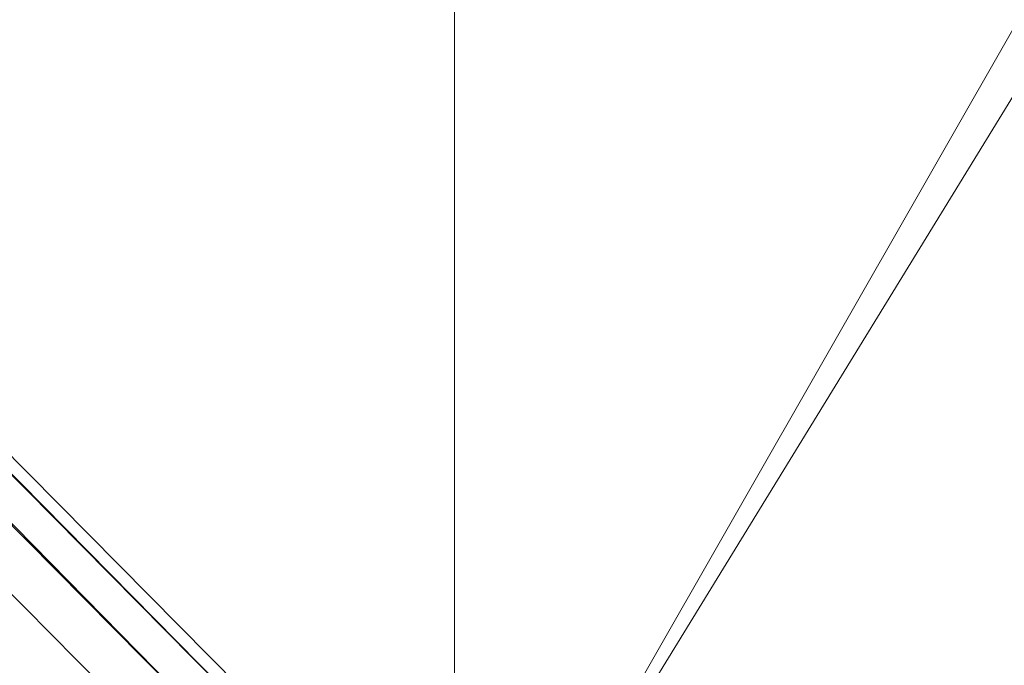
# Model space of a CAD drawing. Units: inches. Extents: x 10 to 18069, y 10 to 12780.
# Drawn here: x 3701 to 3829, y 7136 to 7219 of the extents above; entities that cross this region are included whole.
import ezdxf

# ---------------------------------------------------------------- set-up
doc = ezdxf.new("R2010")
doc.units = ezdxf.units.IN
doc.header["$MEASUREMENT"] = 0
doc.layers.add('平台柱子', color=7, linetype='Continuous', lineweight=9)

# ---------------------------------------------------------------- blocks, each defined once
blk = doc.blocks.new('9039_DWG-662741-Level 1')
at = {"lineweight": 9}
for p, q in [((-2729.26, -753.8), (-3462.7, -13.76)), ((-3462.7, -13.76), (-2732.52, -757.06)), ((-2728.06, -752.61), (-3461.26, -12.82)), ((-3461.26, -12.82), (-2729.26, -753.8)), ((-2732.52, -757.06), (-3466.15, -16.83)), ((-2737.53, -760.96), (-3469.01, -22.9)), ((-2705.51, -32.52), (-2705.51, -750.5)), ((-2686.55, -755.55), (-2630.61, -657.76)), ((-2685.58, -756.26), (-2628.38, -663.13))]:
    blk.add_line(p, q, dxfattribs=at)

msp = doc.modelspace()

# ---------------------------------------------------------------- block references
at = {"layer": '平台柱子'}
msp.add_blockref('9039_DWG-662741-Level 1', (6463.17, 7879.94), dxfattribs=at)

doc.saveas('drawing.dxf')
